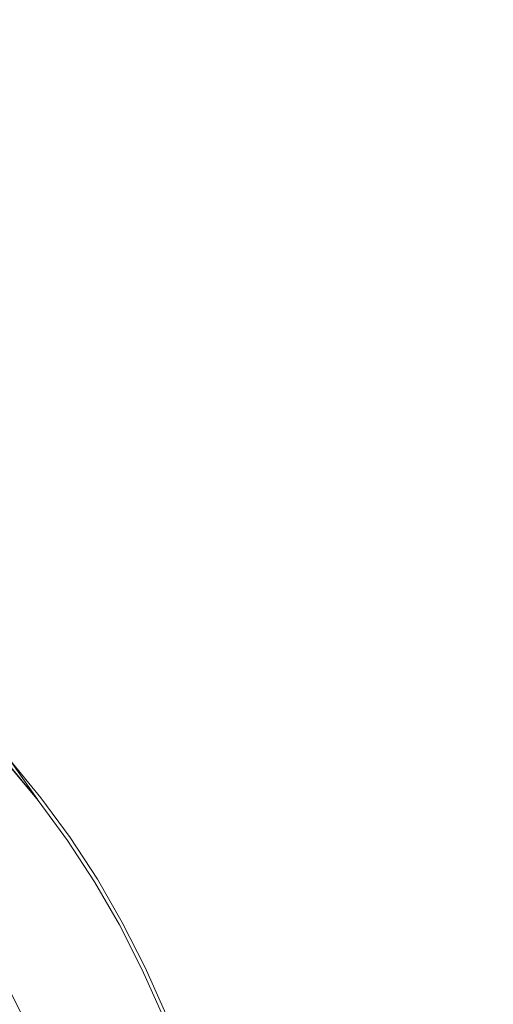
# Model space of a CAD drawing. Extents: x -927 to 673, y -330 to 345.
# Drawn here: x -618 to -605, y 20 to 48 of the extents above; entities that cross this region are included whole.
import ezdxf

# ---------------------------------------------------------------- set-up
doc = ezdxf.new("R2010")
doc.units = 0
doc.header["$LTSCALE"] = 500
doc.header["$MEASUREMENT"] = 0
doc.layers.add('GLORIA_CERAMIKA', color=7, linetype='Continuous')
doc.layers.add('GLORIA_CHROM', color=7, linetype='Continuous')

msp = doc.modelspace()

# ---------------------------------------------------------------- linework, layer by layer
at = {"layer": 'GLORIA_CERAMIKA', "lineweight": 0}
for points, invisible_edges in [([(-67.924, 174.922, -259.649), (-629.943, 21.739, -260.829), (-629.13, 21.368, -260.829), (-27.166, 175.585, -259.565)], 13), ([(-27.166, 175.585, -259.565), (-629.13, 21.368, -260.829), (-628.333, 20.968, -260.829), (29.781, 174.705, -259.411)], 13), ([(-116.395, 174.017, -259.746), (-630.77, 22.081, -260.829), (-629.943, 21.739, -260.829), (-67.924, 174.922, -259.649)], 13), ([(29.781, 174.705, -259.411), (-628.333, 20.968, -260.829), (-627.553, 20.54, -260.829), (37.804, 173.514, -259.369)], 13), ([(-167.235, 173.09, -259.834), (-631.611, 22.394, -260.829), (-630.77, 22.081, -260.829), (-116.395, 174.017, -259.746)], 13), ([(37.804, 173.514, -259.369), (-627.553, 20.54, -260.829), (-626.79, 20.085, -260.829), (53.623, 169.961, -259.268)], 13), ([(-215.115, 172.312, -259.914), (-632.463, 22.676, -260.829), (-631.611, 22.394, -260.829), (-167.235, 173.09, -259.834)], 13), ([(-254.697, 171.787, -259.985), (-633.327, 22.928, -260.829), (-632.463, 22.676, -260.829), (-215.115, 172.312, -259.914)], 13), ([(-287.736, 171.434, -260.04), (-634.199, 23.149, -260.829), (-633.327, 22.928, -260.829), (-254.697, 171.787, -259.985)], 13), ([(-315.983, 171.193, -260.082), (-635.08, 23.339, -260.829), (-634.199, 23.149, -260.829), (-287.736, 171.434, -260.04)], 13), ([(-365.093, 170.919, -260.167), (-636.86, 23.624, -260.829), (-635.967, 23.498, -260.829), (-341.185, 171.029, -260.124)], 13), ([(-341.185, 171.029, -260.124), (-635.967, 23.498, -260.829), (-635.08, 23.339, -260.829), (-315.983, 171.193, -260.082)], 13), ([(-501.279, 170.55, -260.385), (-643.147, 23.613, -260.829), (-642.255, 23.711, -260.829), (-486.4, 170.779, -260.37)], 13), ([(-486.4, 170.779, -260.37), (-642.255, 23.711, -260.829), (-641.358, 23.777, -260.829), (-469.308, 170.86, -260.341)], 13), ([(-469.308, 170.86, -260.341), (-641.358, 23.777, -260.829), (-640.458, 23.811, -260.829), (-450.479, 170.855, -260.31)], 13), ([(-450.479, 170.855, -260.31), (-640.458, 23.811, -260.829), (-639.557, 23.813, -260.829), (-430.404, 170.824, -260.275)], 13), ([(-430.404, 170.824, -260.275), (-639.557, 23.813, -260.829), (-638.656, 23.782, -260.829), (-409.574, 170.819, -260.235)], 13), ([(-409.574, 170.819, -260.235), (-638.656, 23.782, -260.829), (-637.757, 23.719, -260.829), (-387.848, 170.85, -260.201)], 13), ([(-387.848, 170.85, -260.201), (-637.757, 23.719, -260.829), (-636.86, 23.624, -260.829), (-365.093, 170.919, -260.167)], 13), ([(-513.457, 170.113, -260.383), (-644.035, 23.483, -260.829), (-643.147, 23.613, -260.829), (-501.279, 170.55, -260.385)], 13), ([(-523.582, 169.419, -260.374), (-644.915, 23.321, -260.829), (-644.035, 23.483, -260.829), (-513.457, 170.113, -260.383)], 13), ([(53.623, 169.961, -259.268), (-626.79, 20.085, -260.829), (-626.047, 19.604, -260.829), (61.374, 167.61, -259.219)], 13), ([(-532.323, 168.424, -260.355), (-645.788, 23.128, -260.829), (-644.915, 23.321, -260.829), (-523.582, 169.419, -260.374)], 13), ([(-540.33, 167.084, -260.334), (-646.651, 22.904, -260.829), (-645.788, 23.128, -260.829), (-532.323, 168.424, -260.355)], 13), ([(61.374, 167.61, -259.219), (-626.047, 19.604, -260.829), (-625.325, 19.097, -260.829), (68.989, 164.882, -259.172)], 13), ([(-548.259, 165.361, -260.315), (-647.503, 22.648, -260.829), (-646.651, 22.904, -260.829), (-540.33, 167.084, -260.334)], 13), ([(-556.089, 163.261, -260.301), (-648.344, 22.362, -260.829), (-647.503, 22.648, -260.829), (-548.259, 165.361, -260.315)], 13), ([(68.989, 164.882, -259.172), (-625.325, 19.097, -260.829), (-624.623, 18.564, -260.829), (76.459, 161.781, -259.119)], 13), ([(-563.791, 160.79, -260.299), (-649.171, 22.047, -260.829), (-648.344, 22.362, -260.829), (-556.089, 163.261, -260.301)], 13), ([(76.459, 161.781, -259.119), (-624.623, 18.564, -260.829), (-623.944, 18.007, -260.829), (83.77, 158.316, -259.059)], 13), ([(-571.342, 157.955, -260.313), (-649.984, 21.701, -260.829), (-649.171, 22.047, -260.829), (-563.791, 160.79, -260.299)], 13), ([(83.77, 158.316, -259.059), (-623.944, 18.007, -260.829), (-623.289, 17.427, -260.829), (90.904, 154.493, -258.992)], 13), ([(-578.682, 154.769, -260.362), (-650.781, 21.327, -260.829), (-649.984, 21.701, -260.829), (-571.342, 157.955, -260.313)], 13), ([(-585.848, 151.231, -260.412), (-651.562, 20.924, -260.829), (-650.781, 21.327, -260.829), (-578.682, 154.769, -260.362)], 13), ([(90.904, 154.493, -258.992), (-623.289, 17.427, -260.829), (-622.658, 16.824, -260.829), (97.836, 150.324, -258.933)], 13), ([(-592.823, 147.35, -260.466), (-652.324, 20.493, -260.829), (-651.562, 20.924, -260.829), (-585.848, 151.231, -260.412)], 13), ([(97.836, 150.324, -258.933), (-622.658, 16.824, -260.829), (-622.053, 16.2, -260.829), (104.548, 145.817, -258.873)], 13), ([(-599.598, 143.133, -260.517), (-653.067, 20.035, -260.829), (-652.324, 20.493, -260.829), (-592.823, 147.35, -260.466)], 13), ([(104.548, 145.817, -258.873), (-622.053, 16.2, -260.829), (-621.473, 15.554, -260.829), (111.034, 140.981, -258.809)], 13), ([(-606.148, 138.591, -260.572), (-653.79, 19.55, -260.829), (-653.067, 20.035, -260.829), (-599.598, 143.133, -260.517)], 13), ([(111.034, 140.981, -258.809), (-621.473, 15.554, -260.829), (-620.921, 14.889, -260.829), (117.28, 135.828, -258.74)], 13), ([(-612.47, 133.732, -260.623), (-654.491, 19.04, -260.829), (-653.79, 19.55, -260.829), (-606.148, 138.591, -260.572)], 13), ([(117.28, 135.828, -258.74), (-620.921, 14.889, -260.829), (-620.397, 14.205, -260.829), (123.26, 130.372, -258.672)], 13), ([(-618.535, 128.573, -260.679), (-655.17, 18.504, -260.829), (-654.491, 19.04, -260.829), (-612.47, 133.732, -260.623)], 13), ([(123.26, 130.372, -258.672), (-620.397, 14.205, -260.829), (-619.902, 13.504, -260.829), (128.967, 124.622, -258.598)], 13), ([(128.967, 124.622, -258.598), (-619.902, 13.504, -260.829), (-619.437, 12.786, -260.829), (134.374, 118.598, -258.532)], 13), ([(134.374, 118.598, -258.532), (-619.437, 12.786, -260.829), (-619.002, 12.052, -260.829), (139.466, 112.314, -258.477)], 13), ([(139.466, 112.314, -258.477), (-619.002, 12.052, -260.829), (-618.597, 11.303, -260.829), (144.202, 105.797, -258.445)], 13), ([(144.202, 105.797, -258.445), (-618.597, 11.303, -260.829), (-618.224, 10.541, -260.829), (148.583, 99.057, -258.425)], 13), ([(-729.28, 2.446, -369.87), (-729.159, 53.972, -369.87), (-494.952, 105.452, -369.87), (-495.02, 2.446, -369.87)], 7), ([(148.583, 99.057, -258.425), (-618.224, 10.541, -260.829), (-617.884, 9.767, -260.829), (152.609, 92.109, -258.415)], 13), ([(152.609, 92.109, -258.415), (-617.884, 9.767, -260.829), (-617.575, 8.982, -260.829), (156.275, 84.971, -258.417)], 13), ([(156.275, 84.971, -258.417), (-617.575, 8.982, -260.829), (-617.3, 8.187, -260.829), (159.57, 77.658, -258.433)], 13), ([(159.57, 77.658, -258.433), (-617.3, 8.187, -260.829), (-617.059, 7.38, -260.829), (162.49, 70.187, -258.467)], 13), ([(162.49, 70.187, -258.467), (-617.059, 7.38, -260.829), (-616.851, 6.572, -260.829), (165.031, 62.576, -258.508)], 13), ([(165.031, 62.576, -258.508), (-616.851, 6.572, -260.829), (-616.677, 5.754, -260.829), (167.201, 54.838, -258.54)], 13), ([(167.201, 54.838, -258.54), (-616.677, 5.754, -260.829), (-616.538, 4.932, -260.829), (168.998, 46.99, -258.552)], 13), ([(168.998, 46.99, -258.552), (-616.538, 4.932, -260.829), (-616.433, 4.105, -260.829), (170.386, 39.064, -258.555)], 13), ([(170.386, 39.064, -258.555), (-616.433, 4.105, -260.829), (-616.364, 3.276, -260.829), (171.376, 31.066, -258.559)], 13), ([(171.376, 31.066, -258.559), (-616.364, 3.276, -260.829), (-616.329, 2.446, -260.829), (172.119, 2.446, -258.559)], 9)]:
    msp.add_3dface(points, dxfattribs=dict(at, invisible_edges=invisible_edges))
at = {"layer": 'GLORIA_CHROM', "lineweight": 0}
for points, invisible_edges in [([(-618.867, 27.056, -260.676), (-618.737, 27.165, -260.641), (-617.863, 26.108, -260.66), (-617.997, 26.005, -260.694)], 13), ([(-618.728, 27.144, -259.559), (-617.854, 26.088, -259.577), (-617.797, 26.137, -259.676), (-618.674, 27.195, -259.659)], 6), ([(-618.631, 27.238, -259.846), (-618.674, 27.195, -259.659), (-617.797, 26.137, -259.676), (-617.752, 26.179, -259.865)], 15), ([(-618.661, 27.229, -260.559), (-618.635, 27.248, -260.439), (-617.756, 26.187, -260.457), (-617.783, 26.168, -260.577)], 7), ([(-618.661, 27.229, -260.559), (-617.783, 26.168, -260.577), (-617.863, 26.108, -260.66), (-618.661, 27.229, -260.559)], 11), ([(-618.622, 27.255, -260.274), (-617.743, 26.195, -260.293), (-617.756, 26.187, -260.457), (-618.635, 27.248, -260.439)], 15), ([(-618.631, 27.238, -259.846), (-617.752, 26.179, -259.865), (-617.744, 26.187, -259.971), (-618.623, 27.249, -259.953)], 15), ([(-618.623, 27.249, -259.953), (-617.744, 26.187, -259.971), (-617.74, 26.192, -260.081), (-618.619, 27.254, -260.063)], 15), ([(-618.622, 27.255, -260.274), (-618.619, 27.254, -260.063), (-617.74, 26.192, -260.081), (-617.743, 26.195, -260.293)], 15), ([(-618.948, 26.937, -259.306), (-619.113, 26.783, -259.156), (-618.253, 25.747, -259.174), (-618.082, 25.892, -259.325)], 15), ([(-619.101, 26.859, -260.71), (-618.867, 27.056, -260.676), (-617.997, 26.005, -260.694), (-618.241, 25.818, -260.728)], 15), ([(-618.816, 27.061, -259.444), (-618.948, 26.937, -259.306), (-618.082, 25.892, -259.325), (-617.945, 26.009, -259.463)], 15), ([(-618.816, 27.061, -259.444), (-617.854, 26.088, -259.577), (-618.728, 27.144, -259.559), (-618.816, 27.061, -259.444)], 15), ([(-617.854, 26.088, -259.577), (-618.816, 27.061, -259.444), (-617.945, 26.009, -259.463), (-617.854, 26.088, -259.577)], 15), ([(-619.301, 26.607, -259.005), (-618.45, 25.579, -259.022), (-618.253, 25.747, -259.174), (-619.113, 26.783, -259.156)], 15), ([(-618.628, 25.52, -260.765), (-619.101, 26.859, -260.71), (-618.241, 25.818, -260.728), (-618.628, 25.52, -260.765)], 15), ([(-617.187, 24.903, -260.711), (-617.997, 26.005, -260.694), (-617.863, 26.108, -260.66), (-617.048, 25, -260.677)], 15), ([(-617.133, 24.906, -259.48), (-617.854, 26.088, -259.577), (-617.945, 26.009, -259.463), (-617.133, 24.906, -259.48)], 15), ([(-616.965, 25.056, -260.594), (-617.048, 25, -260.677), (-617.863, 26.108, -260.66), (-617.783, 26.168, -260.577)], 7), ([(-617.039, 24.98, -259.594), (-616.949, 25.052, -259.787), (-617.797, 26.137, -259.676), (-617.854, 26.088, -259.577)], 15), ([(-617.854, 26.088, -259.577), (-617.133, 24.906, -259.48), (-617.039, 24.98, -259.594), (-617.854, 26.088, -259.577)], 11), ([(-617.797, 26.137, -259.676), (-616.949, 25.052, -259.787), (-617.752, 26.179, -259.865), (-617.797, 26.137, -259.676)], 15), ([(-616.965, 25.056, -260.594), (-617.783, 26.168, -260.577), (-617.756, 26.187, -260.457), (-616.937, 25.073, -260.475)], 15), ([(-616.924, 25.08, -260.31), (-616.937, 25.073, -260.475), (-617.756, 26.187, -260.457), (-617.743, 26.195, -260.293)], 15), ([(-617.752, 26.179, -259.865), (-616.925, 25.074, -259.987), (-617.744, 26.187, -259.971), (-617.752, 26.179, -259.865)], 15), ([(-616.925, 25.074, -259.987), (-617.752, 26.179, -259.865), (-616.949, 25.052, -259.787), (-616.925, 25.074, -259.987)], 15), ([(-616.925, 25.074, -259.987), (-616.921, 25.078, -260.098), (-617.74, 26.192, -260.081), (-617.744, 26.187, -259.971)], 15), ([(-616.924, 25.08, -260.31), (-617.743, 26.195, -260.293), (-617.74, 26.192, -260.081), (-616.921, 25.078, -260.098)], 15), ([(-617.439, 24.726, -260.745), (-618.628, 25.52, -260.765), (-618.241, 25.818, -260.728), (-617.439, 24.726, -260.745)], 15), ([(-617.275, 24.796, -259.341), (-618.082, 25.892, -259.325), (-618.253, 25.747, -259.174), (-617.453, 24.659, -259.19)], 15), ([(-617.439, 24.726, -260.745), (-618.241, 25.818, -260.728), (-617.997, 26.005, -260.694), (-617.187, 24.903, -260.711)], 15), ([(-617.133, 24.906, -259.48), (-617.945, 26.009, -259.463), (-618.082, 25.892, -259.325), (-617.275, 24.796, -259.341)], 15), ([(-617.841, 24.446, -260.781), (-618.328, 24.106, -260.841), (-619.099, 25.158, -260.825), (-618.628, 25.52, -260.765)], 15), ([(-617.875, 24.333, -258.897), (-617.656, 24.502, -259.039), (-618.45, 25.579, -259.022), (-618.661, 25.401, -258.881)], 15), ([(-618.628, 25.52, -260.765), (-617.439, 24.726, -260.745), (-617.841, 24.446, -260.781), (-618.628, 25.52, -260.765)], 15), ([(-617.656, 24.502, -259.039), (-617.453, 24.659, -259.19), (-618.253, 25.747, -259.174), (-618.45, 25.579, -259.022)], 15), ([(-618.877, 25.22, -258.762), (-617.875, 24.333, -258.897), (-618.661, 25.401, -258.881), (-618.877, 25.22, -258.762)], 15), ([(-618.839, 23.749, -260.943), (-619.591, 24.779, -260.928), (-619.099, 25.158, -260.825), (-618.328, 24.106, -260.841)], 15), ([(-618.68, 23.746, -258.566), (-618.356, 23.973, -258.671), (-619.125, 25.017, -258.656), (-619.432, 24.771, -258.552)], 15), ([(-618.098, 24.163, -258.777), (-618.877, 25.22, -258.762), (-619.125, 25.017, -258.656), (-618.356, 23.973, -258.671)], 15), ([(-617.875, 24.333, -258.897), (-618.877, 25.22, -258.762), (-618.098, 24.163, -258.777), (-617.875, 24.333, -258.897)], 15), ([(-616.436, 23.75, -260.727), (-617.187, 24.903, -260.711), (-617.048, 25, -260.677), (-616.293, 23.841, -260.692)], 15), ([(-616.381, 23.755, -259.495), (-617.039, 24.98, -259.594), (-617.133, 24.906, -259.48), (-616.381, 23.755, -259.495)], 15), ([(-616.207, 23.894, -260.61), (-617.048, 25, -260.677), (-616.965, 25.056, -260.594), (-616.207, 23.894, -260.61)], 11), ([(-617.048, 25, -260.677), (-616.207, 23.894, -260.61), (-616.293, 23.841, -260.692), (-617.048, 25, -260.677)], 15), ([(-616.284, 23.824, -259.61), (-616.191, 23.891, -259.803), (-616.949, 25.052, -259.787), (-617.039, 24.98, -259.594)], 15), ([(-617.039, 24.98, -259.594), (-616.381, 23.755, -259.495), (-616.284, 23.824, -259.61), (-617.039, 24.98, -259.594)], 11), ([(-616.937, 25.073, -260.475), (-616.207, 23.894, -260.61), (-616.965, 25.056, -260.594), (-616.937, 25.073, -260.475)], 15), ([(-616.949, 25.052, -259.787), (-616.166, 23.911, -260.003), (-616.925, 25.074, -259.987), (-616.949, 25.052, -259.787)], 15), ([(-616.166, 23.911, -260.003), (-616.949, 25.052, -259.787), (-616.191, 23.891, -259.803), (-616.166, 23.911, -260.003)], 15), ([(-616.165, 23.916, -260.326), (-616.937, 25.073, -260.475), (-616.924, 25.08, -260.31), (-616.165, 23.916, -260.326)], 15), ([(-616.207, 23.894, -260.61), (-616.937, 25.073, -260.475), (-616.179, 23.91, -260.491), (-616.207, 23.894, -260.61)], 15), ([(-616.937, 25.073, -260.475), (-616.165, 23.916, -260.326), (-616.179, 23.91, -260.491), (-616.937, 25.073, -260.475)], 15), ([(-616.166, 23.911, -260.003), (-616.921, 25.078, -260.098), (-616.925, 25.074, -259.987), (-616.166, 23.911, -260.003)], 15), ([(-616.921, 25.078, -260.098), (-616.165, 23.916, -260.326), (-616.924, 25.08, -260.31), (-616.921, 25.078, -260.098)], 15), ([(-616.921, 25.078, -260.098), (-616.166, 23.911, -260.003), (-616.161, 23.915, -260.114), (-616.921, 25.078, -260.098)], 15), ([(-616.165, 23.916, -260.326), (-616.921, 25.078, -260.098), (-616.161, 23.915, -260.114), (-616.165, 23.916, -260.326)], 15), ([(-616.696, 23.587, -260.761), (-617.841, 24.446, -260.781), (-617.439, 24.726, -260.745), (-616.696, 23.587, -260.761)], 15), ([(-616.528, 23.651, -259.356), (-617.275, 24.796, -259.341), (-617.453, 24.659, -259.19), (-616.711, 23.523, -259.205)], 15), ([(-617.187, 24.903, -260.711), (-616.696, 23.587, -260.761), (-617.439, 24.726, -260.745), (-617.187, 24.903, -260.711)], 15), ([(-616.381, 23.755, -259.495), (-617.133, 24.906, -259.48), (-617.275, 24.796, -259.341), (-616.528, 23.651, -259.356)], 15), ([(-616.696, 23.587, -260.761), (-617.187, 24.903, -260.711), (-616.436, 23.75, -260.727), (-616.696, 23.587, -260.761)], 15), ([(-617.111, 23.325, -260.797), (-618.328, 24.106, -260.841), (-617.841, 24.446, -260.781), (-617.111, 23.325, -260.797)], 15), ([(-617.147, 23.219, -258.911), (-617.656, 24.502, -259.039), (-617.875, 24.333, -258.897), (-617.147, 23.219, -258.911)], 15), ([(-617.841, 24.446, -260.781), (-616.696, 23.587, -260.761), (-617.111, 23.325, -260.797), (-617.841, 24.446, -260.781)], 15), ([(-616.921, 23.376, -259.053), (-616.711, 23.523, -259.205), (-617.453, 24.659, -259.19), (-617.656, 24.502, -259.039)], 15), ([(-617.656, 24.502, -259.039), (-617.147, 23.219, -258.911), (-616.921, 23.376, -259.053), (-617.656, 24.502, -259.039)], 15), ([(-618.356, 23.973, -258.671), (-617.378, 23.06, -258.791), (-618.098, 24.163, -258.777), (-618.356, 23.973, -258.671)], 15), ([(-618.098, 24.163, -258.777), (-617.147, 23.219, -258.911), (-617.875, 24.333, -258.897), (-618.098, 24.163, -258.777)], 15), ([(-617.147, 23.219, -258.911), (-618.098, 24.163, -258.777), (-617.378, 23.06, -258.791), (-617.147, 23.219, -258.911)], 15), ([(-618.328, 24.106, -260.841), (-618.143, 22.675, -260.958), (-618.839, 23.749, -260.943), (-618.328, 24.106, -260.841)], 15), ([(-617.983, 22.675, -258.578), (-618.356, 23.973, -258.671), (-618.68, 23.746, -258.566), (-617.983, 22.675, -258.578)], 15), ([(-617.378, 23.06, -258.791), (-618.356, 23.973, -258.671), (-617.646, 22.883, -258.683), (-617.378, 23.06, -258.791)], 15), ([(-618.356, 23.973, -258.671), (-617.983, 22.675, -258.578), (-617.646, 22.883, -258.683), (-618.356, 23.973, -258.671)], 15), ([(-618.328, 24.106, -260.841), (-617.111, 23.325, -260.797), (-617.615, 23.007, -260.856), (-618.328, 24.106, -260.841)], 15), ([(-618.143, 22.675, -260.958), (-618.328, 24.106, -260.841), (-617.615, 23.007, -260.856), (-618.143, 22.675, -260.958)], 15), ([(-616.207, 23.894, -260.61), (-615.598, 22.637, -260.707), (-616.293, 23.841, -260.692), (-616.207, 23.894, -260.61)], 15), ([(-616.284, 23.824, -259.61), (-615.494, 22.683, -259.817), (-616.191, 23.891, -259.803), (-616.284, 23.824, -259.61)], 15), ([(-616.207, 23.894, -260.61), (-616.179, 23.91, -260.491), (-615.481, 22.701, -260.505), (-615.51, 22.686, -260.625)], 7), ([(-615.598, 22.637, -260.707), (-616.207, 23.894, -260.61), (-615.51, 22.686, -260.625), (-615.598, 22.637, -260.707)], 15), ([(-615.494, 22.683, -259.817), (-616.166, 23.911, -260.003), (-616.191, 23.891, -259.803), (-615.494, 22.683, -259.817)], 15), ([(-616.165, 23.916, -260.326), (-615.467, 22.708, -260.34), (-615.481, 22.701, -260.505), (-616.179, 23.91, -260.491)], 15), ([(-616.166, 23.911, -260.003), (-615.467, 22.702, -260.018), (-615.463, 22.707, -260.129), (-616.161, 23.915, -260.114)], 15), ([(-616.166, 23.911, -260.003), (-615.494, 22.683, -259.817), (-615.467, 22.702, -260.018), (-616.166, 23.911, -260.003)], 15), ([(-616.165, 23.916, -260.326), (-616.161, 23.915, -260.114), (-615.463, 22.707, -260.129), (-615.467, 22.708, -260.34)], 15), ([(-618.628, 22.369, -261.122), (-618.839, 23.749, -260.943), (-618.143, 22.675, -260.958), (-618.628, 22.369, -261.122)], 15), ([(-618.68, 23.746, -258.566), (-618.423, 22.417, -258.465), (-617.983, 22.675, -258.578), (-618.68, 23.746, -258.566)], 15), ([(-616.029, 22.343, -259.219), (-616.528, 23.651, -259.356), (-616.711, 23.523, -259.205), (-616.029, 22.343, -259.219)], 15), ([(-615.745, 22.553, -260.741), (-616.696, 23.587, -260.761), (-616.436, 23.75, -260.727), (-615.745, 22.553, -260.741)], 15), ([(-615.84, 22.462, -259.371), (-616.381, 23.755, -259.495), (-616.528, 23.651, -259.356), (-615.84, 22.462, -259.371)], 15), ([(-616.528, 23.651, -259.356), (-616.029, 22.343, -259.219), (-615.84, 22.462, -259.371), (-616.528, 23.651, -259.356)], 15), ([(-615.598, 22.637, -260.707), (-616.436, 23.75, -260.727), (-616.293, 23.841, -260.692), (-615.598, 22.637, -260.707)], 15), ([(-616.436, 23.75, -260.727), (-615.598, 22.637, -260.707), (-615.745, 22.553, -260.741), (-616.436, 23.75, -260.727)], 15), ([(-616.381, 23.755, -259.495), (-615.589, 22.621, -259.625), (-616.284, 23.824, -259.61), (-616.381, 23.755, -259.495)], 15), ([(-616.381, 23.755, -259.495), (-615.84, 22.462, -259.371), (-615.69, 22.556, -259.509), (-616.381, 23.755, -259.495)], 15), ([(-615.589, 22.621, -259.625), (-616.381, 23.755, -259.495), (-615.69, 22.556, -259.509), (-615.589, 22.621, -259.625)], 15), ([(-615.494, 22.683, -259.817), (-616.284, 23.824, -259.61), (-615.589, 22.621, -259.625), (-615.494, 22.683, -259.817)], 13), ([(-617.111, 23.325, -260.797), (-616.44, 22.159, -260.811), (-616.958, 21.864, -260.87), (-617.615, 23.007, -260.856)], 15), ([(-617.147, 23.219, -258.911), (-616.245, 22.206, -259.066), (-616.921, 23.376, -259.053), (-617.147, 23.219, -258.911)], 15), ([(-616.696, 23.587, -260.761), (-616.013, 22.401, -260.775), (-616.44, 22.159, -260.811), (-617.111, 23.325, -260.797)], 15), ([(-616.921, 23.376, -259.053), (-616.029, 22.343, -259.219), (-616.711, 23.523, -259.205), (-616.921, 23.376, -259.053)], 15), ([(-616.029, 22.343, -259.219), (-616.921, 23.376, -259.053), (-616.245, 22.206, -259.066), (-616.029, 22.343, -259.219)], 15), ([(-616.696, 23.587, -260.761), (-615.745, 22.553, -260.741), (-616.013, 22.401, -260.775), (-616.696, 23.587, -260.761)], 15), ([(-617.378, 23.06, -258.791), (-617.646, 22.883, -258.683), (-616.992, 21.751, -258.695), (-616.714, 21.914, -258.803)], 15), ([(-617.147, 23.219, -258.911), (-617.378, 23.06, -258.791), (-616.714, 21.914, -258.803), (-616.477, 22.061, -258.924)], 15), ([(-616.245, 22.206, -259.066), (-617.147, 23.219, -258.911), (-616.477, 22.061, -258.924), (-616.245, 22.206, -259.066)], 15), ([(-618.143, 22.675, -260.958), (-617.615, 23.007, -260.856), (-616.958, 21.864, -260.87), (-617.501, 21.556, -260.972)], 15), ([(-617.983, 22.675, -258.578), (-617.343, 21.559, -258.589), (-616.992, 21.751, -258.695), (-617.646, 22.883, -258.683)], 15), ([(-618.628, 22.369, -261.122), (-618.143, 22.675, -260.958), (-617.501, 21.556, -260.972), (-618.002, 21.273, -261.136)], 15), ([(-618.423, 22.417, -258.465), (-617.801, 21.326, -258.475), (-617.343, 21.559, -258.589), (-617.983, 22.675, -258.578)], 15), ([(-615.115, 21.315, -260.754), (-616.013, 22.401, -260.775), (-615.745, 22.553, -260.741), (-615.115, 21.315, -260.754)], 15), ([(-615.69, 22.556, -259.509), (-615.84, 22.462, -259.371), (-615.211, 21.231, -259.383), (-615.058, 21.318, -259.522)], 15), ([(-615.745, 22.553, -260.741), (-615.598, 22.637, -260.707), (-614.963, 21.391, -260.72), (-615.115, 21.315, -260.754)], 15), ([(-615.69, 22.556, -259.509), (-614.955, 21.376, -259.637), (-615.589, 22.621, -259.625), (-615.69, 22.556, -259.509)], 13), ([(-614.955, 21.376, -259.637), (-615.69, 22.556, -259.509), (-615.058, 21.318, -259.522), (-614.955, 21.376, -259.637)], 15), ([(-615.51, 22.686, -260.625), (-614.963, 21.391, -260.72), (-615.598, 22.637, -260.707), (-615.51, 22.686, -260.625)], 15), ([(-615.589, 22.621, -259.625), (-614.955, 21.376, -259.637), (-614.858, 21.434, -259.831), (-615.494, 22.683, -259.817)], 15), ([(-615.51, 22.686, -260.625), (-615.481, 22.701, -260.505), (-614.844, 21.451, -260.518), (-614.873, 21.437, -260.638)], 7), ([(-614.963, 21.391, -260.72), (-615.51, 22.686, -260.625), (-614.873, 21.437, -260.638), (-614.963, 21.391, -260.72)], 15), ([(-614.858, 21.434, -259.831), (-615.467, 22.702, -260.018), (-615.494, 22.683, -259.817), (-614.858, 21.434, -259.831)], 15), ([(-615.467, 22.708, -260.34), (-614.828, 21.456, -260.354), (-614.844, 21.451, -260.518), (-615.481, 22.701, -260.505)], 15), ([(-615.467, 22.708, -260.34), (-615.463, 22.707, -260.129), (-614.826, 21.455, -260.142), (-614.828, 21.456, -260.354)], 15), ([(-615.467, 22.702, -260.018), (-614.83, 21.451, -260.031), (-614.826, 21.455, -260.142), (-615.463, 22.707, -260.129)], 15), ([(-615.467, 22.702, -260.018), (-614.858, 21.434, -259.831), (-614.83, 21.451, -260.031), (-615.467, 22.702, -260.018)], 15), ([(-618.391, 21.054, -261.382), (-618.628, 22.369, -261.122), (-618.002, 21.273, -261.136), (-618.391, 21.054, -261.382)], 15), ([(-618.423, 22.417, -258.465), (-618.403, 21.037, -258.343), (-617.801, 21.326, -258.475), (-618.423, 22.417, -258.465)], 15), ([(-616.013, 22.401, -260.775), (-615.39, 21.175, -260.788), (-615.827, 20.952, -260.824), (-616.44, 22.159, -260.811)], 15), ([(-616.245, 22.206, -259.066), (-615.627, 20.996, -259.077), (-615.405, 21.121, -259.231), (-616.029, 22.343, -259.219)], 15), ([(-615.84, 22.462, -259.371), (-616.029, 22.343, -259.219), (-615.405, 21.121, -259.231), (-615.211, 21.231, -259.383)], 15), ([(-616.013, 22.401, -260.775), (-615.115, 21.315, -260.754), (-615.39, 21.175, -260.788), (-616.013, 22.401, -260.775)], 15), ([(-616.44, 22.159, -260.811), (-615.827, 20.952, -260.824), (-616.359, 20.682, -260.883), (-616.958, 21.864, -260.87)], 15), ([(-616.477, 22.061, -258.924), (-616.714, 21.914, -258.803), (-616.108, 20.727, -258.814), (-615.864, 20.863, -258.935)], 15), ([(-616.477, 22.061, -258.924), (-615.627, 20.996, -259.077), (-616.245, 22.206, -259.066), (-616.477, 22.061, -258.924)], 15), ([(-615.627, 20.996, -259.077), (-616.477, 22.061, -258.924), (-615.864, 20.863, -258.935), (-615.627, 20.996, -259.077)], 15), ([(-617.501, 21.556, -260.972), (-616.958, 21.864, -260.87), (-616.359, 20.682, -260.883), (-616.916, 20.4, -260.984)], 15), ([(-616.394, 20.578, -258.704), (-616.992, 21.751, -258.695), (-617.343, 21.559, -258.589), (-616.756, 20.405, -258.598)], 15), ([(-616.394, 20.578, -258.704), (-616.108, 20.727, -258.814), (-616.714, 21.914, -258.803), (-616.992, 21.751, -258.695)], 15), ([(-618.002, 21.273, -261.136), (-617.501, 21.556, -260.972), (-616.916, 20.4, -260.984), (-617.428, 20.14, -261.148)], 15), ([(-617.801, 21.326, -258.475), (-617.233, 20.195, -258.482), (-616.756, 20.405, -258.598), (-617.343, 21.559, -258.589)], 15), ([(-614.297, 20.149, -260.65), (-614.963, 21.391, -260.72), (-614.873, 21.437, -260.638), (-614.297, 20.149, -260.65)], 11), ([(-614.382, 20.094, -259.649), (-614.281, 20.146, -259.843), (-614.858, 21.434, -259.831), (-614.955, 21.376, -259.637)], 7), ([(-614.297, 20.149, -260.65), (-614.873, 21.437, -260.638), (-614.844, 21.451, -260.518), (-614.267, 20.161, -260.531)], 15), ([(-614.858, 21.434, -259.831), (-614.254, 20.162, -260.043), (-614.83, 21.451, -260.031), (-614.858, 21.434, -259.831)], 15), ([(-614.254, 20.162, -260.043), (-614.858, 21.434, -259.831), (-614.281, 20.146, -259.843), (-614.254, 20.162, -260.043)], 15), ([(-614.252, 20.167, -260.366), (-614.267, 20.161, -260.531), (-614.844, 21.451, -260.518), (-614.828, 21.456, -260.354)], 15), ([(-614.254, 20.162, -260.043), (-614.249, 20.166, -260.154), (-614.826, 21.455, -260.142), (-614.83, 21.451, -260.031)], 15), ([(-614.252, 20.167, -260.366), (-614.828, 21.456, -260.354), (-614.826, 21.455, -260.142), (-614.249, 20.166, -260.154)], 15), ([(-617.859, 19.937, -258.349), (-617.801, 21.326, -258.475), (-618.403, 21.037, -258.343), (-617.859, 19.937, -258.349)], 15), ([(-618.002, 21.273, -261.136), (-617.828, 19.939, -261.394), (-618.391, 21.054, -261.382), (-618.002, 21.273, -261.136)], 15), ([(-617.828, 19.939, -261.394), (-618.002, 21.273, -261.136), (-617.428, 20.14, -261.148), (-617.828, 19.939, -261.394)], 15), ([(-617.801, 21.326, -258.475), (-617.859, 19.937, -258.349), (-617.233, 20.195, -258.482), (-617.801, 21.326, -258.475)], 15), ([(-614.825, 19.911, -260.8), (-615.273, 19.709, -260.835), (-615.827, 20.952, -260.824), (-615.39, 21.175, -260.788)], 15), ([(-614.643, 19.961, -259.393), (-615.211, 21.231, -259.383), (-615.405, 21.121, -259.231), (-614.841, 19.861, -259.241)], 15), ([(-615.115, 21.315, -260.754), (-614.825, 19.911, -260.8), (-615.39, 21.175, -260.788), (-615.115, 21.315, -260.754)], 15), ([(-614.487, 20.041, -259.533), (-615.058, 21.318, -259.522), (-615.211, 21.231, -259.383), (-614.643, 19.961, -259.393)], 15), ([(-614.544, 20.038, -260.766), (-615.115, 21.315, -260.754), (-614.963, 21.391, -260.72), (-614.389, 20.108, -260.732)], 15), ([(-614.825, 19.911, -260.8), (-615.115, 21.315, -260.754), (-614.544, 20.038, -260.766), (-614.825, 19.911, -260.8)], 15), ([(-614.487, 20.041, -259.533), (-614.955, 21.376, -259.637), (-615.058, 21.318, -259.522), (-614.487, 20.041, -259.533)], 15), ([(-614.963, 21.391, -260.72), (-614.297, 20.149, -260.65), (-614.389, 20.108, -260.732), (-614.963, 21.391, -260.72)], 15), ([(-614.955, 21.376, -259.637), (-614.487, 20.041, -259.533), (-614.382, 20.094, -259.649), (-614.955, 21.376, -259.637)], 15), ([(-618.403, 21.037, -258.343), (-619.098, 20.724, -258.204), (-618.586, 19.658, -258.207), (-617.859, 19.937, -258.349)], 15), ([(-618.95, 20.744, -262.042), (-618.698, 20.884, -261.691), (-618.142, 19.781, -261.703), (-618.401, 19.654, -262.053)], 15), ([(-618.391, 21.054, -261.382), (-617.828, 19.939, -261.394), (-618.142, 19.781, -261.703), (-618.698, 20.884, -261.691)], 11), ([(-615.273, 19.709, -260.835), (-615.817, 19.463, -260.894), (-616.359, 20.682, -260.883), (-615.827, 20.952, -260.824)], 15), ([(-615.311, 19.627, -258.944), (-615.864, 20.863, -258.935), (-616.108, 20.727, -258.814), (-615.559, 19.505, -258.823)], 15), ([(-615.311, 19.627, -258.944), (-615.627, 20.996, -259.077), (-615.864, 20.863, -258.935), (-615.311, 19.627, -258.944)], 15), ([(-615.067, 19.748, -259.088), (-614.841, 19.861, -259.241), (-615.405, 21.121, -259.231), (-615.627, 20.996, -259.077)], 15), ([(-615.627, 20.996, -259.077), (-615.311, 19.627, -258.944), (-615.067, 19.748, -259.088), (-615.627, 20.996, -259.077)], 15), ([(-616.386, 19.207, -260.995), (-616.916, 20.4, -260.984), (-616.359, 20.682, -260.883), (-615.817, 19.463, -260.894)], 15), ([(-616.394, 20.578, -258.704), (-615.852, 19.371, -258.714), (-615.559, 19.505, -258.823), (-616.108, 20.727, -258.814)], 15), ([(-616.394, 20.578, -258.704), (-616.756, 20.405, -258.598), (-616.227, 19.215, -258.606), (-615.852, 19.371, -258.714)], 15)]:
    msp.add_3dface(points, dxfattribs=dict(at, invisible_edges=invisible_edges))

doc.saveas('drawing.dxf')
